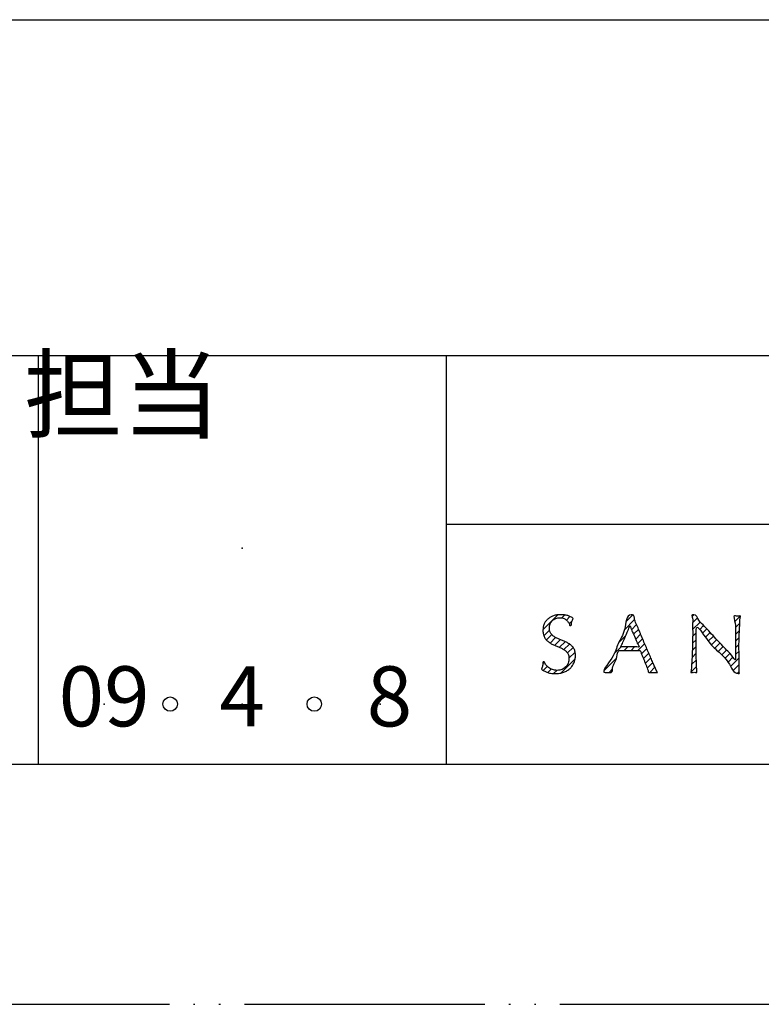
# Model space of a CAD drawing. Units: millimetres. Extents: x 0 to 315, y 0 to 446.
# Drawn here: x 222 to 269, y 0 to 62 of the extents above; entities that cross this region are included whole.
import ezdxf

# ---------------------------------------------------------------- set-up
doc = ezdxf.new("R2010")
doc.units = ezdxf.units.MM
doc.linetypes.add('PHANTOM', pattern=[13, 10, -1, 0, -1, 0, -1])
doc.layers.add('1', color=7, linetype='Continuous')
doc.layers.add('_U_30EC_U_30A4_U_30E4_U_30FC_1', color=7, linetype='Continuous')
doc.styles.add('CONVERTER_11', font='MS Mincho.ttf', dxfattribs={"width": 0.89})
doc.styles.add('CONVERTER_13', font='txt.shx', dxfattribs={"width": 0.9})
pattern_1 = [(45, (0, 0), (-0.28284271, 0), [])]

# ---------------------------------------------------------------- blocks, each defined once
blk = doc.blocks.new('開示A4')
at = {"layer": '1', "linetype": 'Continuous'}
h = blk.add_hatch(dxfattribs=at)
h.set_pattern_fill('CUSTOM14', color=2, scale=0.1, angle=45, pattern_type=2)
h.set_pattern_definition(pattern_1)
edge = h.paths.add_edge_path()
edge.add_spline(control_points=[(170.147, 14.138), (170.163, 14.117), (170.197, 14.075), (170.26, 14.02), (170.333, 13.973), (170.418, 13.935), (170.513, 13.91), (170.617, 13.903), (170.722, 13.911), (170.821, 13.941), (170.906, 13.988), (170.978, 14.05), (171.035, 14.124), (171.077, 14.21), (171.103, 14.305), (171.112, 14.419), (171.099, 14.543), (171.033, 14.66), (170.937, 14.745), (170.825, 14.814), (170.699, 14.872), (170.566, 14.924), (170.431, 14.979), (170.305, 15.049), (170.193, 15.138), (170.097, 15.25), (170.033, 15.399), (170.02, 15.559), (170.032, 15.71), (170.071, 15.838), (170.135, 15.951), (170.224, 16.046), (170.334, 16.124), (170.463, 16.182), (170.611, 16.217), (170.768, 16.227), (170.917, 16.219), (171.06, 16.191), (171.16, 16.134), (171.313, 16.087), (171.246, 16.002), (171.23, 15.934), (171.198, 15.869), (171.215, 15.767), (171.167, 15.775), (171.132, 15.768), (171.13, 15.833), (171.099, 15.878), (171.066, 15.936), (171.021, 15.985), (170.966, 16.03), (170.901, 16.068), (170.823, 16.093), (170.736, 16.099), (170.645, 16.092), (170.559, 16.069), (170.483, 16.031), (170.417, 15.981), (170.362, 15.917), (170.322, 15.843), (170.298, 15.759), (170.289, 15.652), (170.302, 15.53), (170.368, 15.411), (170.464, 15.326), (170.576, 15.256), (170.701, 15.197), (170.835, 15.146), (170.969, 15.093), (171.095, 15.028), (171.208, 14.945), (171.303, 14.84), (171.367, 14.699), (171.381, 14.541), (171.367, 14.382), (171.324, 14.235), (171.255, 14.101), (171.157, 13.985), (171.035, 13.891), (170.887, 13.822), (170.718, 13.78), (170.532, 13.768), (170.353, 13.778), (170.188, 13.82), (170.083, 13.888), (169.935, 13.937), (169.998, 14.03), (170.007, 14.103), (170.03, 14.169), (170.003, 14.27), (170.052, 14.262), (170.092, 14.269), (170.1, 14.191), (170.131, 14.156), (170.147, 14.138)], knot_values=[0, 0, 0, 0, 0.079642, 0.162177, 0.248649, 0.340497, 0.438191, 0.543446, 0.651812, 0.753019, 0.84922, 0.941929, 1.03425, 1.129079, 1.226697, 1.32722, 1.470572, 1.59549, 1.719934, 1.850577, 1.98906, 2.134139, 2.280698, 2.42453, 2.56593, 2.708239, 2.861718, 3.045169, 3.183798, 3.314814, 3.442083, 3.569913, 3.702178, 3.842308, 3.992872, 4.156751, 4.310982, 4.44586, 4.572394, 4.701657, 4.768279, 4.835961, 4.912789, 5.006285, 5.026909, 5.047534, 5.101808, 5.162325, 5.22692, 5.294232, 5.364545, 5.438319, 5.517878, 5.607648, 5.70045, 5.788251, 5.872715, 5.955167, 6.037192, 6.120669, 6.206849, 6.296681, 6.442558, 6.56819, 6.692905, 6.82422, 6.963122, 7.107844, 7.253432, 7.395187, 7.533141, 7.67055, 7.816237, 7.987692, 8.142277, 8.293663, 8.442962, 8.591598, 8.743679, 8.903725, 9.076307, 9.265579, 9.459204, 9.61762, 9.75361, 9.874873, 9.95452, 10.024164, 10.097698, 10.1891, 10.209746, 10.230392, 10.300571, 10.37632, 10.37632, 10.37632, 10.37632], degree=3, periodic=0)
h = blk.add_hatch(dxfattribs=at)
h.set_pattern_fill('CUSTOM13', color=2, scale=0.1, angle=45, pattern_type=2)
h.set_pattern_definition(pattern_1)
edge = h.paths.add_edge_path()
edge.add_spline(control_points=[(174.792, 13.816), (174.777, 13.818), (174.746, 13.822), (174.701, 13.823), (174.656, 13.823), (174.61, 13.823), (174.564, 13.823), (174.518, 13.823), (174.475, 13.825), (174.404, 13.8), (174.406, 13.922), (174.359, 14.007), (174.319, 14.125), (174.271, 14.242), (174.22, 14.364), (174.172, 14.491), (174.114, 14.599), (174.098, 14.756), (173.957, 14.724), (173.851, 14.735), (173.736, 14.734), (173.625, 14.735), (173.518, 14.734), (173.412, 14.734), (173.311, 14.727), (173.127, 14.751), (173.116, 14.447), (173.009, 14.224), (172.91, 14.039), (172.923, 13.795), (172.805, 13.825), (172.742, 13.823), (172.679, 13.823), (172.395, 13.781), (173.025, 14.501), (173.109, 15.013), (173.493, 15.534), (173.478, 16.235), (173.724, 16.223), (173.826, 16.232), (173.825, 15.981), (173.943, 15.798), (174.032, 15.556), (174.132, 15.323), (174.231, 15.087), (174.33, 14.855), (174.426, 14.631), (174.516, 14.423), (174.599, 14.233), (174.673, 14.067), (174.734, 13.929), (174.775, 13.85), (174.792, 13.816)], knot_values=[0, 0, 0, 0, 0.047163, 0.091486, 0.135776, 0.182653, 0.22952, 0.273775, 0.318131, 0.365261, 0.457101, 0.567185, 0.689462, 0.818176, 0.951009, 1.085852, 1.218126, 1.343545, 1.454537, 1.567188, 1.680711, 1.794227, 1.900009, 2.004086, 2.108163, 2.214, 2.496039, 2.762351, 2.997275, 3.18511, 3.246408, 3.312608, 3.378878, 3.44014, 4.100502, 4.754913, 5.411332, 6.07789, 6.110575, 6.14326, 6.367989, 6.610525, 6.863389, 7.11938, 7.376037, 7.631165, 7.876722, 8.104954, 8.312917, 8.49773, 8.651019, 8.764739, 8.764739, 8.764739, 8.764739], degree=3, periodic=0)
edge = h.paths.add_edge_path(flags=16)
edge.add_spline(control_points=[(173.268, 14.886), (173.299, 14.886), (173.361, 14.886), (173.454, 14.883), (173.548, 14.88), (173.642, 14.879), (173.735, 14.88), (173.835, 14.879), (173.919, 14.889), (174.064, 14.862), (173.94, 15.037), (173.897, 15.197), (173.781, 15.455), (173.702, 15.592), (173.643, 15.809), (173.586, 15.593), (173.505, 15.453), (173.406, 15.204), (173.325, 15.019), (173.281, 14.917), (173.268, 14.886)], knot_values=[0, 0, 0, 0, 0.091148, 0.185812, 0.280413, 0.371589, 0.467908, 0.564268, 0.660568, 0.756965, 0.856135, 1.092616, 1.374868, 1.611349, 1.710518, 1.809403, 2.045205, 2.326647, 2.562449, 2.661334, 2.661334, 2.661334, 2.661334], degree=3, periodic=0)
h = blk.add_hatch(dxfattribs=at)
h.set_pattern_fill('CUSTOM12', color=2, scale=0.1, angle=45, pattern_type=2)
h.set_pattern_definition(pattern_1)
edge = h.paths.add_edge_path()
edge.add_spline(control_points=[(177.307, 14.709), (177.175, 14.823), (176.912, 15.05), (176.4, 15.892), (176.411, 15.534), (176.404, 15.393), (176.403, 15.194), (176.402, 15.022), (176.402, 14.879), (176.404, 14.783), (176.406, 14.675), (176.407, 14.562), (176.409, 14.444), (176.412, 14.327), (176.416, 14.212), (176.419, 14.105), (176.422, 14.01), (176.428, 13.926), (176.424, 13.869), (176.446, 13.798), (176.368, 13.829), (176.312, 13.82), (176.254, 13.829), (176.169, 13.797), (176.201, 13.881), (176.199, 13.949), (176.211, 14.052), (176.216, 14.17), (176.224, 14.304), (176.232, 14.448), (176.24, 14.597), (176.246, 14.748), (176.25, 14.897), (176.254, 15.041), (176.257, 15.176), (176.258, 15.365), (176.262, 15.59), (176.244, 15.864), (176.285, 16.028), (176.2, 16.227), (176.266, 16.224), (176.284, 16.224), (176.406, 16.226), (176.508, 15.947), (176.758, 15.746), (176.987, 15.478), (177.225, 15.226), (177.449, 14.99), (177.675, 14.732), (177.833, 14.616), (178.047, 14.28), (178.042, 14.405), (178.043, 14.463), (178.043, 14.55), (178.043, 14.644), (178.043, 14.73), (178.043, 14.792), (178.043, 14.941), (178.046, 15.18), (178.026, 15.545), (178.075, 15.808), (177.918, 16.219), (178.076, 16.164), (178.131, 16.162), (178.183, 16.163), (178.271, 16.204), (178.22, 16.057), (178.231, 15.95), (178.217, 15.791), (178.21, 15.629), (178.201, 15.46), (178.194, 15.298), (178.189, 15.154), (178.187, 15.034), (178.188, 14.927), (178.187, 14.818), (178.188, 14.7), (178.189, 14.576), (178.191, 14.449), (178.193, 14.322), (178.194, 14.199), (178.196, 14.083), (178.196, 13.981), (178.201, 13.89), (178.191, 13.832), (178.212, 13.765), (178.173, 13.773), (177.96, 13.758), (177.764, 14.314), (177.461, 14.576), (177.307, 14.709)], knot_values=[0, 0, 0, 0, 0.655041, 1.308087, 1.420804, 1.566131, 1.757067, 2.006514, 2.087328, 2.185329, 2.294612, 2.408936, 2.526803, 2.646361, 2.762536, 2.870057, 2.966883, 3.050803, 3.115818, 3.15603, 3.213914, 3.276689, 3.34296, 3.404231, 3.453823, 3.5325, 3.634775, 3.754909, 3.889737, 4.03577, 4.187257, 4.338734, 4.488479, 4.634708, 4.771493, 4.892687, 5.199776, 5.460354, 5.667603, 5.814723, 5.828991, 5.855488, 5.869756, 6.189797, 6.53189, 6.883054, 7.230512, 7.566967, 7.885204, 8.172887, 8.418012, 8.443927, 8.51076, 8.602145, 8.701714, 8.793099, 8.859933, 8.885848, 9.242301, 9.589275, 9.921809, 10.234796, 10.299682, 10.353235, 10.401546, 10.464829, 10.559739, 10.692395, 10.849204, 11.016263, 11.18672, 11.353726, 11.502574, 11.618665, 11.713299, 11.825111, 11.944649, 12.069292, 12.197073, 12.325626, 12.450346, 12.566466, 12.67099, 12.760776, 12.827032, 12.874291, 12.89832, 12.922348, 13.539848, 14.182943, 14.182943, 14.182943, 14.182943], degree=3, periodic=0)
at = {"layer": '1', "color": 7, "linetype": 'Continuous'}
for p, q in [((25, 41), (200, 41)), ((200, 27), (25, 27)), ((105, 10), (200, 10))]:
    blk.add_line(p, q, dxfattribs=at)
at = {"layer": '1', "color": 2, "linetype": 'Continuous'}
for p, q in [((149, 27), (149, 10)), ((166, 27), (166, 10)), ((166, 20), (200, 20))]:
    blk.add_line(p, q, dxfattribs=at)
at = {"layer": '1', "color": 4, "linetype": 'PHANTOM'}
blk.add_line((0, 0), (210, 0), dxfattribs=at)
at = {"layer": '1', "color": 7, "linetype": 'Continuous'}
for centre in [(154.5, 12.5), (160.5, 12.5)]:
    blk.add_circle(centre, 0.3, dxfattribs=at)
at = {"layer": '1', "color": 4}
for p in [(157.5, 19), (151.75, 12.5), (157.5, 12.5), (163.25, 12.5)]:
    blk.add_point(p, dxfattribs=at)
at = {"layer": '_U_30EC_U_30A4_U_30E4_U_30FC_1', "color": 2, "linetype": 'Continuous'}
for points, knots in [([(170.147, 14.138), (170.163, 14.117), (170.197, 14.075), (170.26, 14.02), (170.333, 13.973), (170.418, 13.935), (170.513, 13.91), (170.617, 13.903), (170.722, 13.911), (170.821, 13.941), (170.906, 13.988), (170.978, 14.05), (171.035, 14.124), (171.077, 14.21), (171.103, 14.305), (171.112, 14.419), (171.099, 14.543), (171.033, 14.66), (170.937, 14.745), (170.825, 14.814), (170.699, 14.872), (170.566, 14.924), (170.431, 14.979), (170.305, 15.049), (170.193, 15.138), (170.097, 15.25), (170.033, 15.399), (170.02, 15.559), (170.032, 15.71), (170.071, 15.838), (170.135, 15.951), (170.224, 16.046), (170.334, 16.124), (170.463, 16.182), (170.611, 16.217), (170.768, 16.227), (170.917, 16.219), (171.06, 16.191), (171.16, 16.134), (171.313, 16.087), (171.246, 16.002), (171.23, 15.934), (171.198, 15.869), (171.215, 15.767), (171.167, 15.775), (171.132, 15.768), (171.13, 15.833), (171.099, 15.878), (171.066, 15.936), (171.021, 15.985), (170.966, 16.03), (170.901, 16.068), (170.823, 16.093), (170.736, 16.099), (170.645, 16.092), (170.559, 16.069), (170.483, 16.031), (170.417, 15.981), (170.362, 15.917), (170.322, 15.843), (170.298, 15.759), (170.289, 15.652), (170.302, 15.53), (170.368, 15.411), (170.464, 15.326), (170.576, 15.256), (170.701, 15.197), (170.835, 15.146), (170.969, 15.093), (171.095, 15.028), (171.208, 14.945), (171.303, 14.84), (171.367, 14.699), (171.381, 14.541), (171.367, 14.382), (171.324, 14.235), (171.255, 14.101), (171.157, 13.985), (171.035, 13.891), (170.887, 13.822), (170.718, 13.78), (170.532, 13.768), (170.353, 13.778), (170.188, 13.82), (170.083, 13.888), (169.935, 13.937), (169.998, 14.03), (170.007, 14.103), (170.03, 14.169), (170.003, 14.27), (170.052, 14.262), (170.092, 14.269), (170.1, 14.191), (170.131, 14.156), (170.147, 14.138)], [0, 0, 0, 0, 0.079642, 0.162177, 0.248649, 0.340497, 0.438191, 0.543446, 0.651812, 0.753019, 0.84922, 0.941929, 1.03425, 1.129079, 1.226697, 1.32722, 1.470572, 1.59549, 1.719934, 1.850577, 1.98906, 2.134139, 2.280698, 2.42453, 2.56593, 2.708239, 2.861718, 3.045169, 3.183798, 3.314814, 3.442083, 3.569913, 3.702178, 3.842308, 3.992872, 4.156751, 4.310982, 4.44586, 4.572394, 4.701657, 4.768279, 4.835961, 4.912789, 5.006285, 5.026909, 5.047534, 5.101808, 5.162325, 5.22692, 5.294232, 5.364545, 5.438319, 5.517878, 5.607648, 5.70045, 5.788251, 5.872715, 5.955167, 6.037192, 6.120669, 6.206849, 6.296681, 6.442558, 6.56819, 6.692905, 6.82422, 6.963122, 7.107844, 7.253432, 7.395187, 7.533141, 7.67055, 7.816237, 7.987692, 8.142277, 8.293663, 8.442962, 8.591598, 8.743679, 8.903725, 9.076307, 9.265579, 9.459204, 9.61762, 9.75361, 9.874873, 9.95452, 10.024164, 10.097698, 10.1891, 10.209746, 10.230392, 10.300571, 10.37632, 10.37632, 10.37632, 10.37632]), ([(174.792, 13.816), (174.777, 13.818), (174.746, 13.822), (174.701, 13.823), (174.656, 13.823), (174.61, 13.823), (174.564, 13.823), (174.518, 13.823), (174.475, 13.825), (174.404, 13.8), (174.406, 13.922), (174.359, 14.007), (174.319, 14.125), (174.271, 14.242), (174.22, 14.364), (174.172, 14.491), (174.114, 14.599), (174.098, 14.756), (173.957, 14.724), (173.851, 14.735), (173.736, 14.734), (173.625, 14.735), (173.518, 14.734), (173.412, 14.734), (173.311, 14.727), (173.127, 14.751), (173.116, 14.447), (173.009, 14.224), (172.91, 14.039), (172.923, 13.795), (172.805, 13.825), (172.742, 13.823), (172.679, 13.823), (172.395, 13.781), (173.025, 14.501), (173.109, 15.013), (173.493, 15.534), (173.478, 16.235), (173.724, 16.223), (173.826, 16.232), (173.825, 15.981), (173.943, 15.798), (174.032, 15.556), (174.132, 15.323), (174.231, 15.087), (174.33, 14.855), (174.426, 14.631), (174.516, 14.423), (174.599, 14.233), (174.673, 14.067), (174.734, 13.929), (174.775, 13.85), (174.792, 13.816)], [0, 0, 0, 0, 0.047163, 0.091486, 0.135776, 0.182653, 0.22952, 0.273775, 0.318131, 0.365261, 0.457101, 0.567185, 0.689462, 0.818176, 0.951009, 1.085852, 1.218126, 1.343545, 1.454537, 1.567188, 1.680711, 1.794227, 1.900009, 2.004086, 2.108163, 2.214, 2.496039, 2.762351, 2.997275, 3.18511, 3.246408, 3.312608, 3.378878, 3.44014, 4.100502, 4.754913, 5.411332, 6.07789, 6.110575, 6.14326, 6.367989, 6.610525, 6.863389, 7.11938, 7.376037, 7.631165, 7.876722, 8.104954, 8.312917, 8.49773, 8.651019, 8.764739, 8.764739, 8.764739, 8.764739]), ([(177.307, 14.709), (177.175, 14.823), (176.912, 15.05), (176.4, 15.892), (176.411, 15.534), (176.404, 15.393), (176.403, 15.194), (176.402, 15.022), (176.402, 14.879), (176.404, 14.783), (176.406, 14.675), (176.407, 14.562), (176.409, 14.444), (176.412, 14.327), (176.416, 14.212), (176.419, 14.105), (176.422, 14.01), (176.428, 13.926), (176.424, 13.869), (176.446, 13.798), (176.368, 13.829), (176.312, 13.82), (176.254, 13.829), (176.169, 13.797), (176.201, 13.881), (176.199, 13.949), (176.211, 14.052), (176.216, 14.17), (176.224, 14.304), (176.232, 14.448), (176.24, 14.597), (176.246, 14.748), (176.25, 14.897), (176.254, 15.041), (176.257, 15.176), (176.258, 15.365), (176.262, 15.59), (176.244, 15.864), (176.285, 16.028), (176.2, 16.227), (176.266, 16.224), (176.284, 16.224), (176.406, 16.226), (176.508, 15.947), (176.758, 15.746), (176.987, 15.478), (177.225, 15.226), (177.449, 14.99), (177.675, 14.732), (177.833, 14.616), (178.047, 14.28), (178.042, 14.405), (178.043, 14.463), (178.043, 14.55), (178.043, 14.644), (178.043, 14.73), (178.043, 14.792), (178.043, 14.941), (178.046, 15.18), (178.026, 15.545), (178.075, 15.808), (177.918, 16.219), (178.076, 16.164), (178.131, 16.162), (178.183, 16.163), (178.271, 16.204), (178.22, 16.057), (178.231, 15.95), (178.217, 15.791), (178.21, 15.629), (178.201, 15.46), (178.194, 15.298), (178.189, 15.154), (178.187, 15.034), (178.188, 14.927), (178.187, 14.818), (178.188, 14.7), (178.189, 14.576), (178.191, 14.449), (178.193, 14.322), (178.194, 14.199), (178.196, 14.083), (178.196, 13.981), (178.201, 13.89), (178.191, 13.832), (178.212, 13.765), (178.173, 13.773), (177.96, 13.758), (177.764, 14.314), (177.461, 14.576), (177.307, 14.709)], [0, 0, 0, 0, 0.655041, 1.308087, 1.420804, 1.566131, 1.757067, 2.006514, 2.087328, 2.185329, 2.294612, 2.408936, 2.526803, 2.646361, 2.762536, 2.870057, 2.966883, 3.050803, 3.115818, 3.15603, 3.213914, 3.276689, 3.34296, 3.404231, 3.453823, 3.5325, 3.634775, 3.754909, 3.889737, 4.03577, 4.187257, 4.338734, 4.488479, 4.634708, 4.771493, 4.892687, 5.199776, 5.460354, 5.667603, 5.814723, 5.828991, 5.855488, 5.869756, 6.189797, 6.53189, 6.883054, 7.230512, 7.566967, 7.885204, 8.172887, 8.418012, 8.443927, 8.51076, 8.602145, 8.701714, 8.793099, 8.859933, 8.885848, 9.242301, 9.589275, 9.921809, 10.234796, 10.299682, 10.353235, 10.401546, 10.464829, 10.559739, 10.692395, 10.849204, 11.016263, 11.18672, 11.353726, 11.502574, 11.618665, 11.713299, 11.825111, 11.944649, 12.069292, 12.197073, 12.325626, 12.450346, 12.566466, 12.67099, 12.760776, 12.827032, 12.874291, 12.89832, 12.922348, 13.539848, 14.182943, 14.182943, 14.182943, 14.182943]), ([(173.268, 14.886), (173.299, 14.886), (173.361, 14.886), (173.454, 14.883), (173.548, 14.88), (173.642, 14.879), (173.735, 14.88), (173.835, 14.879), (173.919, 14.889), (174.064, 14.862), (173.94, 15.037), (173.897, 15.197), (173.781, 15.455), (173.702, 15.592), (173.643, 15.809), (173.586, 15.593), (173.505, 15.453), (173.406, 15.204), (173.325, 15.019), (173.281, 14.917), (173.268, 14.886)], [0, 0, 0, 0, 0.091148, 0.185812, 0.280413, 0.371589, 0.467908, 0.564268, 0.660568, 0.756965, 0.856135, 1.092616, 1.374868, 1.611349, 1.710518, 1.809403, 2.045205, 2.326647, 2.562449, 2.661334, 2.661334, 2.661334, 2.661334])]:
    blk.add_open_spline(points, degree=3, knots=knots, dxfattribs=at)
at = {"layer": '1', "color": 2, "insert": (152.5, 25), "char_height": 3, "attachment_point": 5, "line_spacing_factor": 0.590909, "style": 'CONVERTER_11'}
blk.add_mtext('担当', dxfattribs=at)

msp = doc.modelspace()

# ---------------------------------------------------------------- block references
at = {"layer": '1', "xscale": 1.5, "yscale": 1.5, "zscale": 1.5}
msp.add_blockref('開示A4', (0, 0), dxfattribs=at)

# ---------------------------------------------------------------- texts
at = {"layer": '1', "color": 7, "char_height": 3.75, "attachment_point": 5, "line_spacing_factor": 0.720288, "style": 'CONVERTER_13'}
for s, insert in [('09', (227.625, 18.75)), ('4', (236.25, 18.75)), (' 8', (244.875, 18.75))]:
    msp.add_mtext(s, dxfattribs=dict(at, insert=insert))

doc.saveas('drawing.dxf')
